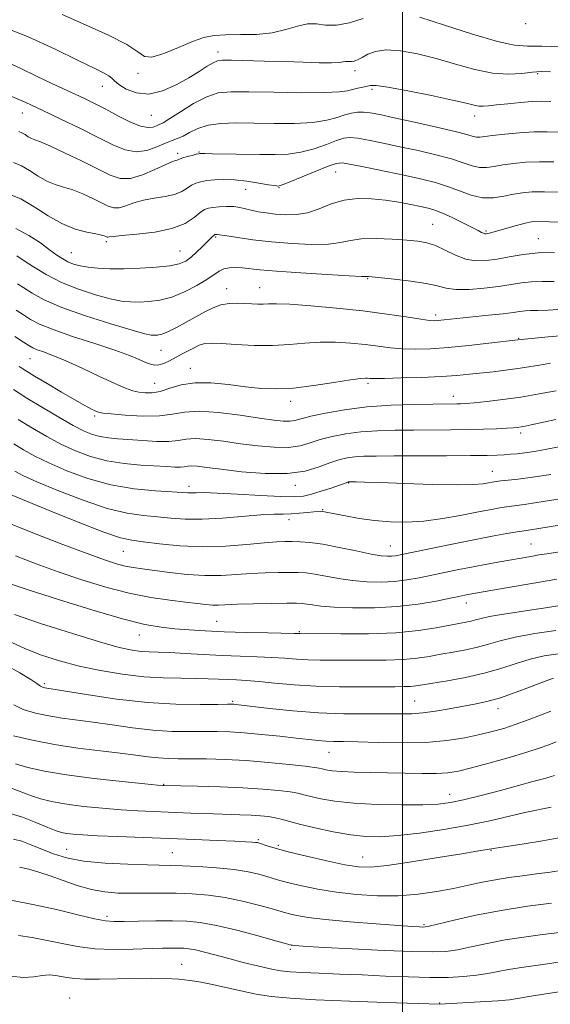
# Model space of a CAD drawing. Extents: x 2082300 to 2085200, y 294800 to 297700.
# Drawn here: x 2083899 to 2084039, y 295618 to 295877 of the extents above; entities that cross this region are included whole.
import ezdxf

# ---------------------------------------------------------------- set-up
doc = ezdxf.new("R2010")
doc.units = 0
doc.header["$MEASUREMENT"] = 0
for name, color, linetype, lineweight in [('CONTOUR INDEX', 41, 'Continuous', 13), ('CONTOUR INTERMEDIATE', 44, 'Continuous', 0), ('GRID LINE', 7, 'Continuous', 0), ('SPOT ELEVATION DTM', 2, 'Continuous', 13)]:
    doc.layers.add(name, color=color, linetype=linetype, lineweight=lineweight)

msp = doc.modelspace()

# ---------------------------------------------------------------- linework, layer by layer
at = {"layer": 'CONTOUR INDEX', "flags": 128}
for points, elevation in [([(2083989.68, 295877.133), (2083986.118, 295876.049), (2083982.659, 295875.394), (2083979.812, 295875.422), (2083977.39, 295875.74), (2083975.031, 295875.792), (2083972.411, 295875.194), (2083969.37, 295874.239), (2083965.787, 295873.392), (2083961.653, 295872.999), (2083957.403, 295872.925), (2083953.584, 295872.916), (2083950.545, 295872.735), (2083947.842, 295872.204), (2083944.834, 295871.163), (2083941.123, 295869.585), (2083937.287, 295867.986), (2083934.145, 295867.021), (2083932.168, 295867.189), (2083930.411, 295868.383), (2083927.577, 295870.344), (2083922.775, 295872.812), (2083916.723, 295875.531), (2083910.543, 295878.246)], 980), ([(2084041.93, 295869.764), (2084036.661, 295869.881), (2084032.862, 295869.897), (2084029.477, 295870.164), (2084025.003, 295871.134), (2084018.477, 295873.064), (2084011.102, 295875.441), (2084004.625, 295877.558)], 980), ([(2084041.561, 295831.49), (2084037.4, 295831.629), (2084034.147, 295831.602), (2084031.557, 295831.388), (2084029.18, 295830.981), (2084026.651, 295830.429), (2084023.93, 295830.004), (2084021.061, 295830.03), (2084018.083, 295830.723), (2084015.021, 295831.842), (2084011.897, 295833.039), (2084008.676, 295834.046), (2084005.091, 295834.936), (2084000.819, 295835.868), (2083995.757, 295836.936), (2083990.689, 295837.988), (2083986.62, 295838.809), (2083984.186, 295839.205), (2083982.553, 295839.077), (2083980.518, 295838.347), (2083970.241, 295834.174), (2083968.367, 295833.446), (2083967.568, 295833.179), (2083967.29, 295833.144), (2083967.005, 295833.16), (2083966.301, 295833.25), (2083964.793, 295833.492), (2083962.254, 295833.917), (2083959.083, 295834.396), (2083955.835, 295834.754), (2083952.971, 295834.862), (2083950.564, 295834.764), (2083948.594, 295834.549), (2083947.02, 295834.276), (2083945.725, 295833.898), (2083944.571, 295833.335), (2083943.403, 295832.556), (2083941.998, 295831.699), (2083940.114, 295830.947), (2083937.612, 295830.418), (2083934.761, 295829.981), (2083931.931, 295829.439), (2083929.428, 295828.68), (2083927.305, 295827.908), (2083925.552, 295827.411), (2083924.102, 295827.414), (2083922.673, 295827.888), (2083918.638, 295829.87), (2083916.012, 295831.066), (2083913.365, 295832.111), (2083910.942, 295832.87), (2083908.69, 295833.548), (2083906.485, 295834.438), (2083904.236, 295835.725), (2083901.988, 295837.175), (2083899.82, 295838.447), (2083897.733, 295839.296)], 990), ([(2084043.564, 295793.98), (2084038.3, 295793.499), (2084030.318, 295792.687), (2084022.745, 295791.803), (2084017.448, 295791.222), (2084012.074, 295790.705), (2084007.43, 295790.381), (2084003.495, 295790.27), (2084000.043, 295790.363), (2083996.843, 295790.64), (2083993.661, 295791.035), (2083990.258, 295791.471), (2083986.472, 295791.866), (2083982.436, 295792.12), (2083978.359, 295792.128), (2083974.373, 295791.845), (2083970.297, 295791.45), (2083965.875, 295791.185), (2083961.012, 295791.219), (2083956.268, 295791.454), (2083952.367, 295791.721), (2083949.797, 295791.861), (2083948.101, 295791.752), (2083946.585, 295791.28), (2083944.719, 295790.389), (2083942.621, 295789.258), (2083940.568, 295788.122), (2083938.786, 295787.184), (2083937.281, 295786.51), (2083936.004, 295786.13), (2083934.884, 295786.066), (2083933.765, 295786.298), (2083932.47, 295786.795), (2083930.771, 295787.542), (2083928.249, 295788.582), (2083924.434, 295789.976), (2083919.137, 295791.729), (2083913.302, 295793.624), (2083908.153, 295795.394), (2083904.594, 295796.842), (2083902.248, 295798.07), (2083900.415, 295799.253), (2083898.465, 295800.534)], 1000), ([(2084039.039, 295757.339), (2084034.188, 295756.589), (2084030.457, 295756.092), (2084027.784, 295755.798), (2084025.932, 295755.618), (2084024.65, 295755.473), (2084023.651, 295755.319), (2084022.636, 295755.127), (2084021.229, 295754.885), (2084018.744, 295754.676), (2084014.417, 295754.601), (2084007.904, 295754.727), (2084000.56, 295754.969), (2083994.157, 295755.204), (2083990.047, 295755.338), (2083987.875, 295755.386), (2083985.958, 295755.378), (2083985.858, 295755.365), (2083985.748, 295755.337), (2083985.611, 295755.289), (2083985.377, 295755.195), (2083984.77, 295754.969), (2083983.459, 295754.509), (2083981.268, 295753.764), (2083978.618, 295752.901), (2083976.08, 295752.139), (2083973.975, 295751.655), (2083971.609, 295751.462), (2083968.037, 295751.53), (2083962.71, 295751.81), (2083956.663, 295752.168), (2083951.328, 295752.453), (2083947.789, 295752.554), (2083945.749, 295752.529), (2083944.563, 295752.48), (2083943.577, 295752.491), (2083935.048, 295753.016), (2083929.467, 295753.574), (2083923.35, 295754.624), (2083917.326, 295756.285), (2083911.786, 295758.31), (2083907.06, 295760.362), (2083903.36, 295762.181), (2083900.414, 295763.821), (2083897.827, 295765.413)], 1010), ([(2084046.132, 295723.713), (2084038.289, 295722.398), (2084034.168, 295721.73), (2084026.091, 295720.502), (2084022.913, 295719.97), (2084020.731, 295719.507), (2084019.254, 295719.11), (2084018.047, 295718.773), (2084016.701, 295718.474), (2084008.913, 295716.991), (2084004.259, 295716.286), (2083998.278, 295715.729), (2083991.078, 295715.46), (2083983.852, 295715.407), (2083973.048, 295715.496), (2083972.727, 295715.511), (2083971.668, 295715.543), (2083964.621, 295715.691), (2083958.952, 295715.821), (2083953.184, 295715.996), (2083948.172, 295716.218), (2083943.907, 295716.484), (2083940.159, 295716.787), (2083936.576, 295717.176), (2083932.314, 295717.931), (2083926.404, 295719.387), (2083918.352, 295721.715), (2083909.552, 295724.434), (2083901.874, 295726.899), (2083896.621, 295728.676)], 1020), ([(2084040.398, 295687.046), (2084038.504, 295686.265), (2084035.991, 295685.355), (2084032.481, 295684.226), (2084027.816, 295682.849), (2084022.721, 295681.42), (2084018.141, 295680.192), (2084014.725, 295679.362), (2084011.945, 295678.896), (2084008.975, 295678.706), (2084005.191, 295678.702), (2084000.768, 295678.803), (2083996.082, 295678.932), (2083987.344, 295679.124), (2083983.94, 295679.258), (2083981.51, 295679.464), (2083979.906, 295679.706), (2083978.889, 295679.933), (2083978.123, 295680.118), (2083976.906, 295680.324), (2083974.441, 295680.639), (2083970.204, 295681.112), (2083964.749, 295681.649), (2083958.905, 295682.117), (2083953.389, 295682.414), (2083948.483, 295682.563), (2083944.357, 295682.616), (2083941.093, 295682.629), (2083938.399, 295682.673), (2083935.89, 295682.819), (2083933.189, 295683.121), (2083929.947, 295683.559), (2083925.821, 295684.089), (2083920.612, 295684.691), (2083914.689, 295685.418), (2083908.567, 295686.343), (2083902.753, 295687.487), (2083897.729, 295688.667)], 1030), ([(2084039.2, 295644.671), (2084032.866, 295643.843), (2084025.961, 295642.759), (2084019.345, 295641.466), (2084013.646, 295640.181), (2084007.059, 295638.6), (2084005.969, 295638.394), (2084005.388, 295638.376), (2084004.542, 295638.416), (2084002.66, 295638.533), (2083998.97, 295638.784), (2083993.088, 295639.204), (2083986.188, 295639.743), (2083979.829, 295640.33), (2083975.23, 295640.902), (2083972.231, 295641.421), (2083970.331, 295641.86), (2083969, 295642.22), (2083965.477, 295643.249), (2083962.156, 295644.172), (2083957.967, 295645.219), (2083953.437, 295646.148), (2083948.996, 295646.769), (2083944.708, 295647.112), (2083940.54, 295647.261), (2083936.475, 295647.295), (2083928.803, 295647.263), (2083925.256, 295647.325), (2083921.782, 295647.598), (2083918.227, 295648.232), (2083914.504, 295649.304), (2083910.799, 295650.607), (2083907.369, 295651.862), (2083904.398, 295652.848), (2083901.785, 295653.583), (2083899.355, 295654.143)], 1040)]:
    msp.add_lwpolyline(points, dxfattribs=dict(at, elevation=elevation))
at = {"layer": 'CONTOUR INTERMEDIATE', "flags": 128}
for points, elevation in [([(2084038.924, 295863.152), (2084036.473, 295863.2), (2084034.256, 295863.046), (2084031.435, 295862.739), (2084027.902, 295862.556), (2084023.728, 295862.833), (2084019.018, 295863.788), (2084013.989, 295865.18), (2084008.89, 295866.651), (2084003.975, 295867.878), (2083999.514, 295868.683), (2083995.782, 295868.921), (2083992.969, 295868.528), (2083990.926, 295867.755), (2083989.417, 295866.933), (2083988.238, 295866.332), (2083987.31, 295865.974), (2083986.588, 295865.823), (2083986.018, 295865.828), (2083985.534, 295865.892), (2083985.062, 295865.902), (2083984.471, 295865.786), (2083983.389, 295865.616), (2083981.389, 295865.505), (2083978.167, 295865.534), (2083973.926, 295865.667), (2083968.997, 295865.838), (2083963.772, 295865.992), (2083955.062, 295866.2), (2083952.739, 295866.221), (2083951.399, 295866.054), (2083950.272, 295865.552), (2083948.711, 295864.604), (2083946.571, 295863.252), (2083943.831, 295861.575), (2083940.528, 295859.723), (2083936.926, 295858.133), (2083933.347, 295857.315), (2083930.092, 295857.6), (2083927.384, 295858.616), (2083925.425, 295859.811), (2083924.298, 295860.75), (2083923.604, 295861.468), (2083922.822, 295862.116), (2083921.434, 295862.878), (2083918.925, 295864.082), (2083914.782, 295866.087), (2083908.725, 295869.065), (2083901.413, 295872.424), (2083893.741, 295875.382)], 982), ([(2084038.999, 295855.341), (2084036.56, 295855.418), (2084034.17, 295855.331), (2084031.09, 295855.094), (2084027.717, 295854.777), (2084024.734, 295854.464), (2084022.644, 295854.231), (2084021.238, 295854.119), (2084020.128, 295854.163), (2084018.869, 295854.403), (2084016.789, 295854.906), (2084013.155, 295855.744), (2084007.629, 295856.921), (2084001.44, 295858.162), (2083996.208, 295859.125), (2083993.118, 295859.555), (2083991.613, 295859.568), (2083989.58, 295859.119), (2083988.254, 295858.847), (2083986.914, 295858.537), (2083985.562, 295858.189), (2083983.427, 295857.875), (2083979.543, 295857.68), (2083973.385, 295857.663), (2083966.19, 295857.763), (2083959.634, 295857.893), (2083954.948, 295857.928), (2083951.583, 295857.602), (2083948.546, 295856.612), (2083945.114, 295854.813), (2083941.66, 295852.681), (2083938.828, 295850.849), (2083937.075, 295849.783), (2083936.092, 295849.284), (2083935.382, 295848.986), (2083934.492, 295848.643), (2083933.157, 295848.486), (2083931.157, 295848.865), (2083928.383, 295850.004), (2083925.181, 295851.624), (2083922.009, 295853.319), (2083919.203, 295854.776), (2083916.609, 295856.052), (2083913.951, 295857.298), (2083907.621, 295860.193), (2083903.79, 295862.008), (2083899.485, 295864.097), (2083894.905, 295866.189)], 984), ([(2084041.332, 295847.309), (2084038.052, 295847.424), (2084034.655, 295847.371), (2084030.786, 295847.133), (2084026.906, 295846.784), (2084023.675, 295846.422), (2084020.332, 295845.971), (2084019.512, 295845.971), (2084018.619, 295846.177), (2084016.981, 295846.653), (2084013.88, 295847.468), (2084008.939, 295848.633), (2084003.154, 295849.933), (2083997.859, 295851.096), (2083994.078, 295851.905), (2083991.569, 295852.374), (2083989.776, 295852.569), (2083988.21, 295852.546), (2083986.644, 295852.304), (2083984.914, 295851.828), (2083982.834, 295851.141), (2083980.114, 295850.412), (2083976.442, 295849.845), (2083971.668, 295849.591), (2083966.292, 295849.573), (2083960.979, 295849.658), (2083956.279, 295849.71), (2083952.277, 295849.581), (2083948.943, 295849.122), (2083946.237, 295848.255), (2083944.066, 295847.2), (2083942.325, 295846.252), (2083940.875, 295845.611), (2083939.443, 295845.091), (2083937.718, 295844.413), (2083935.479, 295843.425), (2083932.842, 295842.489), (2083930.015, 295842.095), (2083927.111, 295842.616), (2083923.89, 295843.96), (2083920.022, 295845.916), (2083915.329, 295848.266), (2083910.235, 295850.746), (2083905.315, 295853.084), (2083901.024, 295855.059), (2083897.32, 295856.662)], 986), ([(2084039.806, 295839.457), (2084036.027, 295839.5), (2084032.467, 295839.367), (2084029.231, 295839.086), (2084026.428, 295838.701), (2084024.111, 295838.282), (2084022.131, 295837.988), (2084020.287, 295838.001), (2084018.351, 295838.45), (2084016.001, 295839.248), (2084012.888, 295840.253), (2084008.807, 295841.34), (2084004.122, 295842.435), (2083999.339, 295843.482), (2083994.917, 295844.421), (2083991.129, 295845.181), (2083988.198, 295845.689), (2083986.198, 295845.876), (2083984.598, 295845.691), (2083982.716, 295845.088), (2083980.046, 295844.083), (2083976.794, 295842.947), (2083973.342, 295842.01), (2083969.957, 295841.519), (2083966.445, 295841.382), (2083962.498, 295841.42), (2083950.058, 295841.601), (2083948.046, 295841.644), (2083946.778, 295841.691), (2083946.453, 295841.632), (2083945.789, 295841.477), (2083944.691, 295841.201), (2083943.411, 295840.86), (2083942.288, 295840.529), (2083941.571, 295840.265), (2083941.144, 295840.074), (2083940.802, 295839.941), (2083940.319, 295839.818), (2083939.378, 295839.501), (2083937.642, 295838.748), (2083934.929, 295837.453), (2083931.685, 295836.056), (2083928.509, 295835.134), (2083925.799, 295835.139), (2083923.128, 295836.026), (2083919.865, 295837.626), (2083915.643, 295839.721), (2083911.141, 295841.892), (2083907.301, 295843.668), (2083904.817, 295844.717), (2083903.392, 295845.253), (2083902.482, 295845.627), (2083901.639, 295846.109), (2083900.796, 295846.653), (2083899.983, 295847.13), (2083899.14, 295847.458)], 988), ([(2084043.121, 295823.534), (2084038.686, 295823.763), (2084035.814, 295823.841), (2084033.972, 295823.717), (2084032.248, 295823.352), (2084029.97, 295822.742), (2084023.746, 295820.993), (2084022.872, 295820.771), (2084022.365, 295820.66), (2084022.008, 295820.605), (2084021.693, 295820.616), (2084021.341, 295820.721), (2084020.841, 295820.962), (2084019.94, 295821.438), (2084018.352, 295822.261), (2084015.938, 295823.473), (2084013.136, 295824.829), (2084010.532, 295826.01), (2084008.526, 295826.788), (2084006.791, 295827.289), (2084004.812, 295827.729), (2084002.199, 295828.27), (2083999.038, 295828.865), (2083995.539, 295829.415), (2083991.895, 295829.808), (2083988.236, 295829.877), (2083984.68, 295829.444), (2083981.315, 295828.431), (2083978.12, 295827.181), (2083975.045, 295826.135), (2083972.063, 295825.632), (2083969.218, 295825.577), (2083966.576, 295825.774), (2083964.194, 295826.054), (2083962.091, 295826.382), (2083960.277, 295826.756), (2083958.724, 295827.159), (2083957.255, 295827.519), (2083955.651, 295827.748), (2083953.783, 295827.787), (2083951.867, 295827.686), (2083950.207, 295827.521), (2083948.996, 295827.322), (2083947.995, 295826.931), (2083946.853, 295826.142), (2083945.235, 295824.847), (2083942.851, 295823.325), (2083939.425, 295821.952), (2083934.906, 295821.018), (2083930.145, 295820.46), (2083926.221, 295820.131), (2083923.928, 295819.907), (2083922.926, 295819.76), (2083922.594, 295819.688), (2083922.405, 295819.689), (2083922.218, 295819.751), (2083921.991, 295819.862), (2083921.634, 295820.018), (2083920.883, 295820.24), (2083919.43, 295820.554), (2083917.067, 295821.023), (2083913.988, 295821.843), (2083910.488, 295823.249), (2083906.834, 295825.34), (2083903.181, 295827.697), (2083899.658, 295829.764), (2083896.367, 295831.128)], 992), ([(2084039.974, 295815.695), (2084035.71, 295815.582), (2084031.733, 295815.154), (2084028.125, 295814.543), (2084024.896, 295813.938), (2084022.023, 295813.525), (2084019.353, 295813.47), (2084016.702, 295813.933), (2084013.947, 295814.978), (2084011.214, 295816.295), (2084008.691, 295817.477), (2084006.453, 295818.219), (2084004.11, 295818.624), (2084001.159, 295818.894), (2083997.307, 295819.172), (2083993.101, 295819.353), (2083989.297, 295819.273), (2083986.383, 295818.841), (2083983.755, 295818.266), (2083980.539, 295817.831), (2083976.118, 295817.756), (2083970.905, 295817.998), (2083965.572, 295818.451), (2083960.727, 295819.01), (2083956.72, 295819.566), (2083953.836, 295820.016), (2083951.341, 295820.432), (2083951.171, 295820.435), (2083950.846, 295820.411), (2083950.731, 295820.388), (2083950.603, 295820.318), (2083950.401, 295820.152), (2083950.056, 295819.835), (2083949.484, 295819.281), (2083947.351, 295817.155), (2083945.897, 295815.748), (2083944.429, 295814.438), (2083943.031, 295813.427), (2083941.329, 295812.695), (2083938.836, 295812.165), (2083935.255, 295811.773), (2083931.031, 295811.511), (2083926.798, 295811.384), (2083923.076, 295811.394), (2083919.942, 295811.534), (2083917.357, 295811.792), (2083915.267, 295812.159), (2083913.553, 295812.637), (2083912.077, 295813.232), (2083910.685, 295813.969), (2083909.16, 295814.963), (2083907.263, 295816.351), (2083904.81, 295818.183), (2083901.814, 295820.175), (2083898.339, 295821.956)], 994), ([(2084039.886, 295808.011), (2084036.838, 295808.04), (2084033.978, 295807.961), (2084031.292, 295807.673), (2084025.298, 295806.723), (2084021.483, 295806.254), (2084017.532, 295805.945), (2084014.076, 295805.925), (2084011.496, 295806.274), (2084009.184, 295806.873), (2084006.281, 295807.556), (2084002.254, 295808.176), (2083997.863, 295808.682), (2083992.05, 295809.244), (2083991.127, 295809.321), (2083990.843, 295809.327), (2083990.541, 295809.317), (2083989.277, 295809.359), (2083986.033, 295809.527), (2083980.261, 295809.866), (2083973.295, 295810.309), (2083966.94, 295810.758), (2083962.566, 295811.133), (2083957.879, 295811.621), (2083956.121, 295811.722), (2083954.479, 295811.666), (2083953.042, 295811.381), (2083951.817, 295810.801), (2083948.615, 295808.608), (2083945.954, 295806.993), (2083942.753, 295805.326), (2083939.4, 295803.951), (2083936.23, 295803.124), (2083933.343, 295802.75), (2083930.782, 295802.644), (2083928.504, 295802.673), (2083926.119, 295802.917), (2083923.15, 295803.507), (2083919.285, 295804.544), (2083914.865, 295806), (2083910.394, 295807.818), (2083906.334, 295809.889), (2083902.972, 295811.9), (2083900.549, 295813.485), (2083898.62, 295814.762)], 996), ([(2084042.16, 295800.809), (2084038.365, 295800.531), (2084035.624, 295800.413), (2084033.701, 295800.384), (2084032.246, 295800.34), (2084030.881, 295800.194), (2084029.128, 295799.939), (2084026.486, 295799.587), (2084022.689, 295799.159), (2084009.336, 295797.789), (2084008.442, 295797.747), (2084007.134, 295797.834), (2084004.817, 295798.14), (2084001.034, 295798.718), (2083995.894, 295799.479), (2083989.648, 295800.297), (2083982.679, 295801.056), (2083975.909, 295801.669), (2083970.392, 295802.06), (2083966.868, 295802.189), (2083964.825, 295802.153), (2083963.436, 295802.088), (2083962.009, 295802.099), (2083960.395, 295802.173), (2083958.576, 295802.268), (2083956.559, 295802.328), (2083954.429, 295802.242), (2083952.291, 295801.882), (2083950.21, 295801.156), (2083948.081, 295800.104), (2083943.176, 295797.334), (2083940.597, 295795.931), (2083938.364, 295794.831), (2083936.731, 295794.207), (2083935.596, 295793.956), (2083934.767, 295793.903), (2083933.932, 295793.951), (2083932.296, 295794.299), (2083928.944, 295795.222), (2083923.367, 295796.886), (2083916.688, 295799.021), (2083910.438, 295801.252), (2083905.809, 295803.261), (2083902.653, 295804.972), (2083900.482, 295806.369), (2083898.832, 295807.46)], 998), ([(2084038.992, 295786.54), (2084036.08, 295786.087), (2084033.255, 295785.609), (2084030.325, 295785.145), (2084027.158, 295784.723), (2084023.884, 295784.342), (2084017.66, 295783.658), (2084014.358, 295783.353), (2084010.246, 295783.083), (2084005.065, 295782.857), (2083999.687, 295782.686), (2083995.269, 295782.586), (2083992.653, 295782.561), (2083991.428, 295782.59), (2083990.868, 295782.644), (2083990.264, 295782.676), (2083988.962, 295782.571), (2083986.327, 295782.196), (2083981.992, 295781.492), (2083976.684, 295780.677), (2083971.399, 295780.043), (2083966.88, 295779.817), (2083962.849, 295779.966), (2083958.773, 295780.393), (2083954.283, 295780.967), (2083949.67, 295781.419), (2083945.391, 295781.446), (2083941.797, 295780.865), (2083938.838, 295779.97), (2083936.358, 295779.173), (2083934.221, 295778.795), (2083932.355, 295778.782), (2083930.707, 295778.991), (2083929.145, 295779.34), (2083927.22, 295780), (2083924.404, 295781.208), (2083920.398, 295783.079), (2083915.814, 295785.245), (2083911.493, 295787.217), (2083908.107, 295788.617), (2083905.654, 295789.521), (2083903.965, 295790.115), (2083902.815, 295790.595), (2083901.772, 295791.19), (2083900.348, 295792.136), (2083898.098, 295793.607)], 1002), ([(2084040.41, 295779.321), (2084035.989, 295778.497), (2084031.145, 295777.682), (2084026.408, 295777.014), (2084022.188, 295776.513), (2084018.866, 295776.171), (2084016.682, 295775.975), (2084015.312, 295775.884), (2084014.29, 295775.85), (2084008.01, 295775.789), (2084003.071, 295775.719), (2083997.013, 295775.518), (2083990.666, 295775.08), (2083984.775, 295774.348), (2083979.747, 295773.463), (2083975.899, 295772.617), (2083971.769, 295771.541), (2083970.394, 295771.339), (2083968.68, 295771.363), (2083966.171, 295771.627), (2083962.447, 295772.153), (2083957.338, 295772.901), (2083951.68, 295773.604), (2083946.563, 295773.936), (2083942.735, 295773.691), (2083939.573, 295773.149), (2083936.117, 295772.712), (2083931.739, 295772.676), (2083927.149, 295772.926), (2083923.393, 295773.243), (2083921.212, 295773.467), (2083920.133, 295773.668), (2083919.377, 295773.975), (2083918.261, 295774.521), (2083916.494, 295775.449), (2083913.878, 295776.908), (2083910.377, 295778.943), (2083906.587, 295781.195), (2083903.267, 295783.201), (2083900.946, 295784.638), (2083899.255, 295785.731)], 1004), ([(2084040.388, 295771.752), (2084033.856, 295770.339), (2084032.266, 295770.016), (2084031.237, 295769.833), (2084030.316, 295769.705), (2084029.141, 295769.597), (2084027.37, 295769.485), (2084024.743, 295769.355), (2084021.324, 295769.224), (2084017.258, 295769.119), (2084012.699, 295769.055), (2084002.908, 295768.993), (2083998.073, 295768.943), (2083993.443, 295768.807), (2083989.097, 295768.513), (2083985.11, 295768.008), (2083981.537, 295767.322), (2083978.426, 295766.506), (2083975.741, 295765.635), (2083973.108, 295764.881), (2083970.065, 295764.445), (2083966.284, 295764.466), (2083961.955, 295764.844), (2083957.403, 295765.423), (2083952.947, 295766.044), (2083948.903, 295766.544), (2083945.584, 295766.763), (2083943.136, 295766.608), (2083941.044, 295766.27), (2083938.628, 295766.011), (2083935.412, 295766.023), (2083931.749, 295766.233), (2083925.2, 295766.713), (2083922.708, 295766.939), (2083920.559, 295767.271), (2083918.545, 295767.819), (2083916.301, 295768.749), (2083913.416, 295770.238), (2083909.647, 295772.375), (2083905.414, 295774.887), (2083901.299, 295777.412), (2083897.781, 295779.647)], 1006), ([(2084041.132, 295764.608), (2084037.572, 295763.916), (2084034.645, 295763.405), (2084032.235, 295763.041), (2084030.223, 295762.794), (2084028.459, 295762.63), (2084026.787, 295762.514), (2084024.946, 295762.42), (2084022.258, 295762.343), (2084017.939, 295762.285), (2084011.592, 295762.246), (2083997.805, 295762.198), (2083993.074, 295762.168), (2083989.872, 295762.097), (2083987.528, 295761.946), (2083985.444, 295761.668), (2083983.326, 295761.181), (2083980.952, 295760.396), (2083978.086, 295759.303), (2083974.446, 295758.222), (2083969.736, 295757.551), (2083963.887, 295757.569), (2083957.739, 295758.062), (2083952.358, 295758.694), (2083948.557, 295759.186), (2083946.127, 295759.484), (2083944.605, 295759.59), (2083943.555, 295759.523), (2083942.659, 295759.379), (2083941.623, 295759.267), (2083940.171, 295759.276), (2083938.08, 295759.392), (2083931.271, 295759.815), (2083926.826, 295760.221), (2083922.286, 295760.931), (2083918.034, 295762.047), (2083914.056, 295763.529), (2083910.238, 295765.3), (2083906.482, 295767.293), (2083902.743, 295769.469), (2083898.987, 295771.8)], 1008), ([(2084043.693, 295751.294), (2084037.015, 295750.205), (2084032.616, 295749.541), (2084028.075, 295748.941), (2084026.024, 295748.624), (2084023.424, 295748.158), (2084020, 295747.494), (2084015.611, 295746.627), (2084010.655, 295745.741), (2084005.66, 295745.065), (2084001.042, 295744.779), (2083996.755, 295744.858), (2083992.64, 295745.226), (2083988.63, 295745.794), (2083985.026, 295746.427), (2083982.221, 295746.977), (2083979.544, 295747.518), (2083979.025, 295747.606), (2083978.56, 295747.645), (2083977.885, 295747.626), (2083976.763, 295747.525), (2083975.045, 295747.336), (2083972.946, 295747.125), (2083970.767, 295746.974), (2083968.663, 295746.93), (2083966.191, 295746.889), (2083962.758, 295746.708), (2083952.586, 295745.851), (2083947.337, 295745.558), (2083942.924, 295745.59), (2083939.156, 295745.852), (2083935.631, 295746.186), (2083931.943, 295746.52), (2083927.68, 295747.139), (2083922.423, 295748.414), (2083916.029, 295750.551), (2083909.442, 295753.095), (2083903.882, 295755.425), (2083900.238, 295757.07), (2083898.084, 295758.173)], 1012), ([(2084047.203, 295745.01), (2084035.34, 295743.057), (2084031.998, 295742.548), (2084030.219, 295742.264), (2084027.45, 295741.785), (2084023.608, 295741.081), (2084018.75, 295740.148), (2084013.087, 295739.015), (2083999.868, 295736.297), (2083998.222, 295735.987), (2083997.178, 295735.854), (2083996.085, 295735.823), (2083994.443, 295735.973), (2083991.79, 295736.423), (2083987.884, 295737.226), (2083983.36, 295738.173), (2083979.074, 295738.989), (2083975.69, 295739.467), (2083973.113, 295739.666), (2083971.056, 295739.714), (2083969.18, 295739.705), (2083966.935, 295739.604), (2083963.719, 295739.346), (2083959.121, 295738.913), (2083953.51, 295738.497), (2083947.447, 295738.34), (2083941.482, 295738.601), (2083936.12, 295739.114), (2083931.853, 295739.628), (2083928.839, 295740.024), (2083925.893, 295740.704), (2083921.496, 295742.204), (2083914.731, 295744.818), (2083907.099, 295747.88), (2083897.114, 295751.96)], 1014), ([(2084050.323, 295738.403), (2084038.028, 295736.504), (2084035.925, 295736.167), (2084033.803, 295735.81), (2084025.662, 295734.369), (2084022.233, 295733.744), (2084018.595, 295733.057), (2084014.87, 295732.322), (2084004.389, 295730.179), (2084001.207, 295729.627), (2083997.921, 295729.24), (2083994.386, 295729.065), (2083990.674, 295729.123), (2083986.909, 295729.43), (2083983.234, 295729.97), (2083976.967, 295731.136), (2083974.687, 295731.45), (2083972.636, 295731.576), (2083970.321, 295731.594), (2083967.374, 295731.563), (2083963.917, 295731.472), (2083960.193, 295731.289), (2083956.38, 295731.016), (2083952.392, 295730.787), (2083948.074, 295730.769), (2083943.388, 295731.072), (2083938.756, 295731.574), (2083931.639, 295732.493), (2083929.261, 295732.843), (2083927.15, 295733.257), (2083924.837, 295733.867), (2083921.71, 295734.886), (2083917.116, 295736.543), (2083910.752, 295738.944), (2083903.709, 295741.68), (2083897.422, 295744.22)], 1016), ([(2084040.649, 295729.828), (2084034.006, 295728.711), (2084027.816, 295727.636), (2084017.237, 295725.752), (2084014.879, 295725.274), (2084012.528, 295724.786), (2084008.911, 295724.061), (2084004.193, 295723.268), (2083998.665, 295722.626), (2083992.688, 295722.306), (2083986.905, 295722.272), (2083982.029, 295722.437), (2083978.584, 295722.714), (2083976.336, 295723.023), (2083974.86, 295723.283), (2083973.685, 295723.433), (2083972.159, 295723.486), (2083969.587, 295723.474), (2083965.569, 295723.422), (2083960.898, 295723.34), (2083956.667, 295723.233), (2083951.676, 295723.022), (2083950.059, 295723.015), (2083948.31, 295723.132), (2083946.068, 295723.38), (2083943.008, 295723.752), (2083938.9, 295724.266), (2083933.878, 295725.027), (2083928.168, 295726.16), (2083922.007, 295727.743), (2083915.683, 295729.654), (2083909.495, 295731.721), (2083903.687, 295733.81), (2083898.278, 295735.925)], 1018), ([(2084040.395, 295716.33), (2084034.86, 295715.506), (2084029.699, 295714.577), (2084025.74, 295713.639), (2084022.646, 295712.743), (2084019.785, 295711.934), (2084016.667, 295711.239), (2084013.378, 295710.63), (2084010.142, 295710.062), (2084007.083, 295709.511), (2084003.909, 295709.028), (2084000.224, 295708.683), (2083995.785, 295708.518), (2083990.956, 295708.48), (2083986.251, 295708.487), (2083982.081, 295708.482), (2083978.424, 295708.496), (2083975.156, 295708.583), (2083972.124, 295708.777), (2083969.066, 295709.028), (2083965.692, 295709.265), (2083961.781, 295709.44), (2083957.382, 295709.59), (2083952.613, 295709.775), (2083947.648, 295710.031), (2083942.898, 295710.306), (2083938.832, 295710.524), (2083935.766, 295710.637), (2083933.405, 295710.712), (2083931.301, 295710.842), (2083928.944, 295711.152), (2083925.575, 295711.888), (2083920.375, 295713.327), (2083912.983, 295715.596), (2083904.878, 295718.203), (2083897.999, 295720.506)], 1022), ([(2084040.978, 295710.193), (2084037.28, 295709.63), (2084033.626, 295708.79), (2084029.902, 295707.654), (2084025.933, 295706.362), (2084021.523, 295705.095), (2084016.634, 295704.005), (2084011.843, 295703.127), (2084005.253, 295702.032), (2084003.558, 295701.771), (2084002.17, 295701.636), (2084000.492, 295701.576), (2083998.06, 295701.552), (2083989.389, 295701.487), (2083983.428, 295701.502), (2083977.265, 295701.67), (2083971.522, 295702.042), (2083966.464, 295702.512), (2083962.268, 295702.93), (2083959.017, 295703.184), (2083956.418, 295703.318), (2083954.085, 295703.415), (2083951.663, 295703.535), (2083948.921, 295703.655), (2083945.659, 295703.734), (2083941.725, 295703.759), (2083937.149, 295703.853), (2083932.01, 295704.169), (2083926.426, 295704.825), (2083920.669, 295705.788), (2083915.052, 295706.987), (2083909.843, 295708.36), (2083905.124, 295709.873), (2083900.935, 295711.501), (2083897.295, 295713.192)], 1024), ([(2084039.699, 295703.755), (2084037.553, 295703.002), (2084034.157, 295701.683), (2084029.962, 295700.098), (2084025.77, 295698.651), (2084022.18, 295697.643), (2084018.99, 295696.959), (2084012.313, 295695.736), (2084008.743, 295695.114), (2084005.409, 295694.645), (2084002.469, 295694.426), (2083999.43, 295694.38), (2083995.638, 295694.39), (2083990.613, 295694.381), (2083984.587, 295694.437), (2083977.97, 295694.685), (2083971.234, 295695.197), (2083965.102, 295695.832), (2083956.223, 295696.885), (2083955.682, 295696.937), (2083955.218, 295696.957), (2083954.066, 295696.95), (2083951.449, 295696.909), (2083946.808, 295696.856), (2083940.465, 295696.957), (2083932.962, 295697.405), (2083924.942, 295698.309), (2083917.441, 295699.415), (2083906.036, 295701.281), (2083905.578, 295701.378), (2083905.162, 295701.503), (2083904.836, 295701.658), (2083904.552, 295701.886), (2083903.874, 295702.403), (2083902.272, 295703.464), (2083899.4, 295705.203), (2083895.655, 295707.261)], 1026), ([(2084039.047, 295695.131), (2084036.336, 295694.054), (2084033.052, 295692.801), (2084029.703, 295691.594), (2084026.647, 295690.598), (2084023.656, 295689.758), (2084020.353, 295688.961), (2084016.413, 295688.14), (2084011.712, 295687.409), (2084006.18, 295686.922), (2083999.909, 295686.784), (2083993.643, 295686.878), (2083988.292, 295687.036), (2083984.507, 295687.127), (2083981.92, 295687.177), (2083979.906, 295687.253), (2083977.879, 295687.41), (2083975.409, 295687.669), (2083972.108, 295688.039), (2083967.772, 295688.511), (2083962.956, 295689.002), (2083958.4, 295689.408), (2083954.631, 295689.65), (2083951.315, 295689.752), (2083947.903, 295689.762), (2083943.951, 295689.743), (2083939.432, 295689.815), (2083934.426, 295690.112), (2083929.065, 295690.715), (2083923.694, 295691.487), (2083918.708, 295692.233), (2083910.583, 295693.323), (2083907.007, 295693.889), (2083903.495, 295694.634), (2083900.307, 295695.592), (2083897.81, 295696.777)], 1028), ([(2084040.007, 295678.209), (2084038.895, 295677.871), (2084037.069, 295677.354), (2084034.338, 295676.599), (2084030.566, 295675.574), (2084025.781, 295674.293), (2084020.677, 295672.96), (2084016.115, 295671.827), (2084012.626, 295671.086), (2084009.423, 295670.684), (2084005.392, 295670.507), (2083999.787, 295670.469), (2083993.352, 295670.588), (2083987.206, 295670.908), (2083982.25, 295671.443), (2083978.537, 295672.083), (2083975.904, 295672.688), (2083974.101, 295673.155), (2083972.529, 295673.525), (2083970.5, 295673.875), (2083967.448, 295674.261), (2083963.296, 295674.648), (2083958.09, 295674.982), (2083952.056, 295675.219), (2083946.131, 295675.37), (2083937.333, 295675.543), (2083936.98, 295675.566), (2083935.627, 295675.689), (2083932.267, 295676.012), (2083926.324, 295676.605), (2083918.95, 295677.413), (2083911.73, 295678.353), (2083905.929, 295679.344), (2083901.542, 295680.333), (2083898.243, 295681.274)], 1032), ([(2084039.143, 295669.873), (2084032.189, 295668.447), (2084022.977, 295666.308), (2084017.303, 295665.124), (2084010.937, 295664.017), (2084004.506, 295663.082), (2083998.781, 295662.411), (2083994.269, 295662.084), (2083990.427, 295662.137), (2083986.449, 295662.593), (2083981.799, 295663.432), (2083977.018, 295664.461), (2083972.918, 295665.443), (2083970.079, 295666.193), (2083968.153, 295666.726), (2083966.559, 295667.112), (2083964.801, 295667.407), (2083962.72, 295667.633), (2083960.237, 295667.797), (2083957.304, 295667.913), (2083950.311, 295668.119), (2083946.413, 295668.266), (2083938.395, 295668.598), (2083934.471, 295668.748), (2083930.435, 295668.928), (2083926.032, 295669.196), (2083921.142, 295669.595), (2083916.19, 295670.1), (2083911.734, 295670.673), (2083908.17, 295671.292), (2083905.238, 295672.011), (2083902.512, 295672.9), (2083896.988, 295674.994)], 1034), ([(2084041.657, 295661.956), (2084036.835, 295661.045), (2084031.538, 295660.188), (2084024.527, 295659.118), (2084019.561, 295658.316), (2084015.62, 295657.665), (2084009.457, 295656.632), (2084002.363, 295655.478), (2083996.042, 295654.541), (2083991.686, 295654.098), (2083988.431, 295654.181), (2083984.899, 295654.76), (2083980.126, 295655.766), (2083974.795, 295656.983), (2083970.002, 295658.155), (2083966.597, 295659.074), (2083964.445, 295659.733), (2083962.403, 295660.425), (2083961.88, 295660.559), (2083961.346, 295660.63), (2083960.502, 295660.695), (2083958.869, 295660.787), (2083955.919, 295660.934), (2083951.302, 295661.154), (2083945.373, 295661.419), (2083938.663, 295661.691), (2083925.214, 295662.168), (2083919.797, 295662.38), (2083915.961, 295662.585), (2083913.429, 295662.787), (2083911.738, 295662.994), (2083910.411, 295663.241), (2083908.934, 295663.688), (2083906.781, 295664.526), (2083903.644, 295665.831), (2083900.08, 295667.217), (2083896.864, 295668.187)], 1036), ([(2084042.144, 295653.332), (2084038.841, 295652.824), (2084035.228, 295652.33), (2084031.592, 295651.866), (2084028.003, 295651.385), (2084024.478, 295650.823), (2084020.995, 295650.136), (2084017.387, 295649.351), (2084013.45, 295648.517), (2084009.028, 295647.695), (2084004.161, 295647.012), (2083998.939, 295646.607), (2083993.473, 295646.587), (2083987.969, 295646.917), (2083982.657, 295647.524), (2083977.764, 295648.328), (2083973.524, 295649.201), (2083970.166, 295650.007), (2083967.799, 295650.647), (2083966.024, 295651.181), (2083964.322, 295651.709), (2083962.219, 295652.302), (2083959.442, 295652.917), (2083955.765, 295653.483), (2083951.15, 295653.941), (2083946.302, 295654.278), (2083942.114, 295654.495), (2083939.127, 295654.601), (2083932.995, 295654.722), (2083927.846, 295654.873), (2083921.835, 295655.182), (2083916.159, 295655.724), (2083911.727, 295656.546), (2083908.31, 295657.588), (2083905.389, 295658.758), (2083902.571, 295659.945), (2083899.948, 295660.939), (2083897.733, 295661.507)], 1038), ([(2084041.392, 295636.984), (2084036.88, 295636.409), (2084031.96, 295635.755), (2084026.991, 295634.98), (2084022.299, 295634.075), (2084018.076, 295633.169), (2084014.479, 295632.428), (2084011.434, 295631.982), (2084007.94, 295631.83), (2084002.764, 295631.935), (2083995.219, 295632.249), (2083986.805, 295632.658), (2083979.567, 295633.035), (2083975.045, 295633.284), (2083972.761, 295633.426), (2083971.734, 295633.513), (2083971.134, 295633.587), (2083970.743, 295633.655), (2083970.495, 295633.712), (2083966.632, 295634.79), (2083962.092, 295636.042), (2083956.493, 295637.522), (2083951.108, 295638.814), (2083946.865, 295639.598), (2083943.296, 295639.95), (2083939.584, 295640.04), (2083935.187, 295640.018), (2083930.654, 295639.946), (2083926.809, 295639.86), (2083924.156, 295639.823), (2083921.927, 295639.992), (2083919.033, 295640.549), (2083914.661, 295641.601), (2083909.088, 295642.954), (2083902.866, 295644.337), (2083896.575, 295645.523)], 1042), ([(2084043.184, 295629.459), (2084038.139, 295628.67), (2084030.711, 295627.629), (2084027.866, 295627.185), (2084022.501, 295626.156), (2084019.524, 295625.691), (2084016.071, 295625.35), (2084012.006, 295625.157), (2084007.211, 295625.13), (2084001.644, 295625.27), (2083995.588, 295625.514), (2083989.404, 295625.787), (2083983.455, 295626.027), (2083978.108, 295626.232), (2083973.733, 295626.419), (2083970.519, 295626.615), (2083967.926, 295626.91), (2083965.231, 295627.403), (2083961.901, 295628.161), (2083958.15, 295629.095), (2083954.38, 295630.079), (2083947.989, 295631.776), (2083945.63, 295632.354), (2083943.892, 295632.689), (2083942.5, 295632.835), (2083941.1, 295632.871), (2083939.351, 295632.859), (2083936.951, 295632.8), (2083929.18, 295632.526), (2083924.146, 295632.463), (2083919.131, 295632.661), (2083914.619, 295633.227), (2083910.519, 295634.03), (2083906.594, 295634.877), (2083902.7, 295635.6), (2083899.059, 295636.116)], 1044), ([(2084041.148, 295621.396), (2084034.886, 295620.356), (2084028.136, 295619.284), (2084027.081, 295619.152), (2084025.09, 295618.983), (2084021.909, 295618.778), (2084009.749, 295618.081), (2083995.619, 295618.561), (2083986.18, 295618.903), (2083977.25, 295619.285), (2083970.533, 295619.683), (2083965.607, 295620.154), (2083961.517, 295620.777), (2083957.507, 295621.59), (2083950.075, 295623.299), (2083947.024, 295623.925), (2083944.197, 295624.366), (2083941.228, 295624.66), (2083937.819, 295624.84), (2083933.932, 295624.915), (2083929.594, 295624.886), (2083920.383, 295624.662), (2083916.538, 295624.653), (2083913.781, 295624.818), (2083911.851, 295625.101), (2083910.323, 295625.416), (2083908.825, 295625.676), (2083907.195, 295625.792), (2083905.325, 295625.675), (2083903.099, 295625.325), (2083900.365, 295625.099), (2083896.968, 295625.444)], 1046)]:
    msp.add_lwpolyline(points, dxfattribs=dict(at, elevation=elevation))
at = {"layer": 'GRID LINE', "flags": 128}
msp.add_lwpolyline([(2084000, 295000), (2084000, 297500)], dxfattribs=at)
at = {"layer": 'SPOT ELEVATION DTM'}
for p in [(2084032.43, 295875.77, 978.36), (2083951.5, 295868.33, 981.5), (2083930.53, 295862.72, 980.4), (2083987.57, 295863.43, 982.5), (2084035.6, 295862.68, 982.2), (2083921.14, 295859.34, 982.7), (2083992.05, 295858.57, 984.3), (2083900.08, 295852.34, 986.8), (2083933.98, 295851.73, 982.8), (2084018.97, 295851.55, 984.6), (2083940.94, 295841.74, 987.6), (2083946.5, 295842.04, 987.9), (2083982.43, 295836.8, 990.8), (2083958.81, 295832.26, 990.9), (2083967.53, 295832.73, 990.1), (2084007.93, 295823.06, 993.1), (2084021.97, 295821.3, 991.8), (2083922.15, 295818.53, 992.3), (2083950.91, 295819.7, 994.2), (2084035.79, 295819.27, 993.2), (2083912.92, 295815.61, 993.1), (2083941.52, 295816.02, 993.1), (2083990.92, 295808.83, 996.1), (2083953.82, 295806.15, 997.3), (2083962.46, 295806.45, 997.2), (2084008.74, 295799.2, 997.6), (2084030.6, 295793.1, 999.9), (2083936.56, 295789.97, 998.9), (2083902.08, 295787.74, 1002.9), (2083944.24, 295785.18, 1001.3), (2083934.91, 295781.31, 1001.1), (2083990.96, 295781.32, 1002.3), (2083970.64, 295776.51, 1002.5), (2084013.4, 295777.87, 1003.4), (2083919.09, 295772.66, 1004.3), (2084031.14, 295768.24, 1006.4), (2084023.69, 295758.18, 1009.2), (2083943.87, 295754.21, 1009.5), (2083971.89, 295754.5, 1008.5), (2083985.88, 295755.05, 1010.1), (2083979.06, 295748.06, 1011.9), (2083970.18, 295745.43, 1012.6), (2083996.88, 295738.5, 1013.2), (2084033.8, 295739.02, 1015.1), (2083926.59, 295737.16, 1014.9), (2084016.83, 295723.56, 1018.6), (2083951.15, 295718.75, 1019.1), (2083930.84, 295715.18, 1020.7), (2083972.9, 295715.98, 1019.86), (2083905.89, 295702.39, 1025.7), (2083955.41, 295697.69, 1025.8), (2084003.24, 295697.76, 1025.1), (2084025.19, 295695.75, 1026.6), (2083980.68, 295684.28, 1028.8), (2083937.28, 295675.89, 1031.9), (2084012.42, 295673.3, 1031.3), (2083962.17, 295661.33, 1035.8), (2083967.41, 295659.85, 1035.7), (2083911.74, 295658.77, 1037.1), (2083939.51, 295657.94, 1037.1), (2084023.33, 295658.55, 1036.1), (2083989.52, 295656.8, 1035.2), (2083922.36, 295641.23, 1041.6), (2084005.65, 295639.02, 1039.8), (2083970.52, 295632.49, 1042.3), (2083942.01, 295628.57, 1045.2), (2083912.56, 295619.74, 1047.2), (2084009.77, 295618.45, 1045.9)]:
    msp.add_point(p, dxfattribs=at)

doc.saveas('drawing.dxf')
